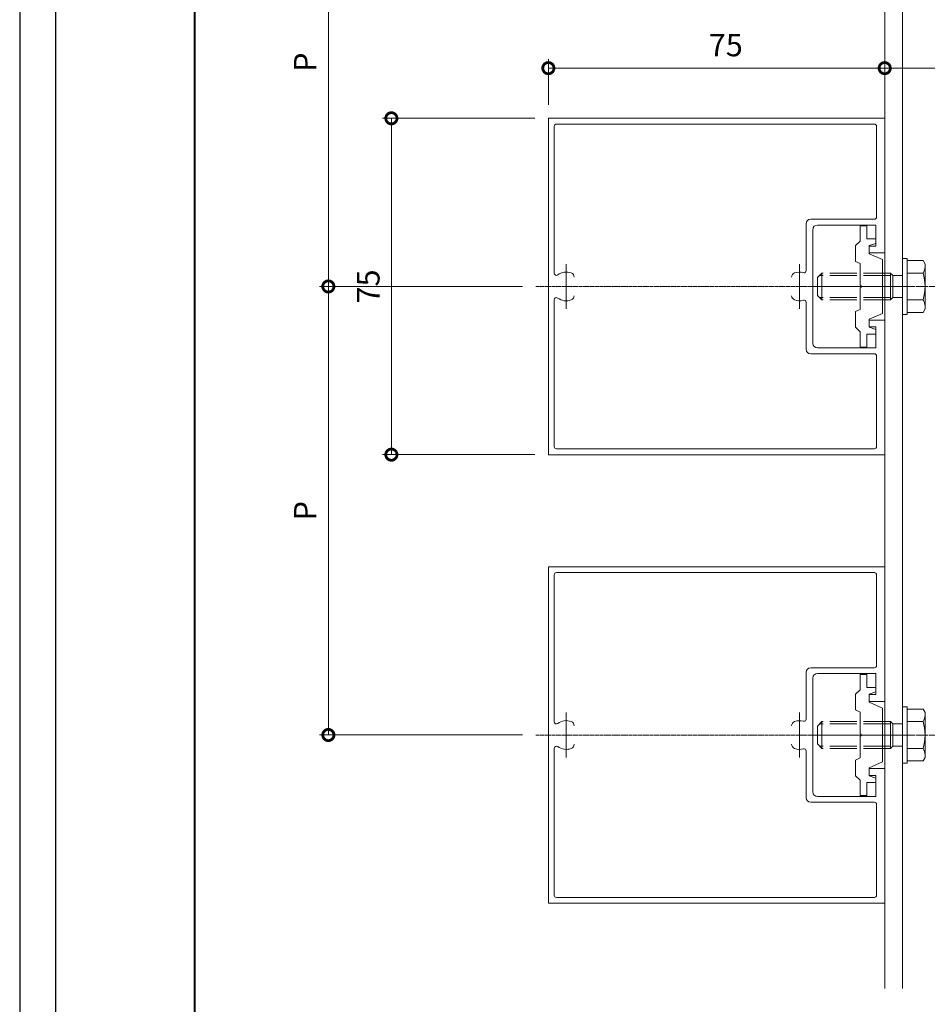
# Model space of a CAD drawing. Units: millimetres. Extents: x -14 to 842, y -13 to 595.
# Drawn here: x -14 to 189, y 118 to 337 of the extents above; entities that cross this region are included whole.
import ezdxf

# ---------------------------------------------------------------- set-up
doc = ezdxf.new("R2010")
doc.units = ezdxf.units.MM
doc.linetypes.add('AM_ISO02W050', pattern=[7.5, 6, -1.5])
doc.linetypes.add('AM_ISO08W050', pattern=[18, 12, -1.5, 3, -1.5])
for name, color, linetype, lineweight in [('AM_0', 7, 'Continuous', 18), ('AM_1', 14, 'Continuous', 40), ('AM_3', 6, 'AM_ISO02W050', 9), ('AM_5', 3, 'Continuous', 9), ('AM_7', 4, 'AM_ISO08W050', 9)]:
    doc.layers.add(name, color=color, linetype=linetype, lineweight=lineweight)
doc.layers.add('AM_VIEWS', color=1, linetype='Continuous', lineweight=25, plot=False)
doc.styles.add('ゴシック', font='msgothic.ttc')
doc.dimstyles.new('VF$0', dxfattribs={"dimtxt": 5, "dimasz": 5, "dimexe": 2, "dimexo": 3, "dimgap": 2, "dimtad": 1, "dimdsep": 46, "dimtxsty": 'ゴシック', "dimblk": 'DOTSMALL', "dimcen": 0, "dimclrd": 256, "dimclre": 256, "dimclrt": 2, "dimadec": 0, "dimazin": 2, "dimtp": 0.1, "dimtm": 0.1, "dimtfac": 0.71, "dimtmove": 0, "dimatfit": 3, "dimldrblk": 'OPEN30', "dimfxl": 1, "dimlwd": -1, "dimlwe": -1, "dimarcsym": 0})

# ---------------------------------------------------------------- blocks, each defined once
blk = doc.blocks.new('_DotSmall')
at = {"color": 0, "linetype": 'ByBlock', "const_width": 0.5}
blk.add_lwpolyline([(-0.0625, 0, 1), (0.0625, 0, 1)], format="xyb", close=True, dxfattribs=at)
blk = doc.blocks.new('*D4')
at = {"layer": 'AM_5', "linetype": 'Continuous'}
for p, q in [((104.06, 318.26), (104.06, 328.43)), ((104.06, 326.43), (179.06, 326.43))]:
    blk.add_line(p, q, dxfattribs=at)
at = {"layer": 'Defpoints', "color": 0}
for p in [(179.06, 326.43), (104.06, 315.26), (179.06, 315.57)]:
    blk.add_point(p, dxfattribs=at)
at = {"layer": 'AM_5', "xscale": 5, "yscale": 5, "zscale": 5, "rotation": 180}
blk.add_blockref('_DotSmall', (104.06, 326.43), dxfattribs=at)
at = {"layer": 'AM_5', "xscale": 5, "yscale": 5, "zscale": 5}
blk.add_blockref('_DotSmall', (179.06, 326.43), dxfattribs=at)
at = {"layer": 'AM_5', "color": 2, "insert": (143.63, 330.93), "char_height": 5, "attachment_point": 5, "style": 'ゴシック'}
blk.add_mtext('75', dxfattribs=at)
blk = doc.blocks.new('_Open30')
at = {"color": 0, "linetype": 'ByBlock', "lineweight": -2}
for p, q in [((-1, 0.267949), (0, 0)), ((0, 0), (-1, -0.267949)), ((0, 0), (-1, 0))]:
    blk.add_line(p, q, dxfattribs=at)
blk = doc.blocks.new('*D5')
at = {"layer": 'AM_5', "linetype": 'Continuous'}
blk.add_line((229.06, 326.43), (179.06, 326.43), dxfattribs=at)
at = {"layer": 'Defpoints', "color": 0}
for p in [(179.06, 326.43), (179.06, 313.93), (229.06, 292.76)]:
    blk.add_point(p, dxfattribs=at)
at = {"layer": 'AM_5', "xscale": 5, "yscale": 5, "zscale": 5, "rotation": 180}
blk.add_blockref('_DotSmall', (179.06, 326.43), dxfattribs=at)
at = {"layer": 'AM_5', "xscale": 5, "yscale": 5, "zscale": 5}
blk.add_blockref('_DotSmall', (229.06, 326.43), dxfattribs=at)
at = {"layer": 'AM_5', "color": 2, "insert": (204.06, 330.93), "char_height": 5, "attachment_point": 5, "style": 'ゴシック'}
blk.add_mtext('50', dxfattribs=at)
blk = doc.blocks.new('*D6')
at = {"layer": 'AM_5', "linetype": 'Continuous'}
for p, q in [((73.27, 277.76), (53, 277.76)), ((55, 277.76), (55, 177.76)), ((98.27, 177.76), (53, 177.76))]:
    blk.add_line(p, q, dxfattribs=at)
at = {"layer": 'Defpoints', "color": 0}
for p in [(76.27, 277.76), (55, 177.76), (101.27, 177.76)]:
    blk.add_point(p, dxfattribs=at)
at = {"layer": 'AM_5', "xscale": 5, "yscale": 5, "zscale": 5}
for p, rotation in [((55, 277.76), 90), ((55, 177.76), 270)]:
    blk.add_blockref('_DotSmall', p, dxfattribs=dict(at, rotation=rotation))
at = {"layer": 'AM_5', "color": 2, "insert": (50.5, 227.76), "char_height": 5, "attachment_point": 5, "rotation": 90, "style": 'ゴシック'}
blk.add_mtext('P', dxfattribs=at)
blk = doc.blocks.new('*D7')
at = {"layer": 'AM_5', "linetype": 'Continuous'}
for p, q in [((98.27, 377.76), (53, 377.76)), ((55, 277.76), (55, 377.76)), ((98.27, 277.76), (53, 277.76))]:
    blk.add_line(p, q, dxfattribs=at)
at = {"layer": 'Defpoints', "color": 0}
for p in [(55, 377.76), (101.27, 377.76), (101.27, 277.76)]:
    blk.add_point(p, dxfattribs=at)
at = {"layer": 'AM_5', "xscale": 5, "yscale": 5, "zscale": 5}
for p, rotation in [((55, 377.76), 90), ((55, 277.76), 270)]:
    blk.add_blockref('_DotSmall', p, dxfattribs=dict(at, rotation=rotation))
at = {"layer": 'AM_5', "color": 2, "insert": (50.5, 327.76), "char_height": 5, "attachment_point": 5, "rotation": 90, "style": 'ゴシック'}
blk.add_mtext('P', dxfattribs=at)
blk = doc.blocks.new('*D13')
at = {"layer": 'AM_5', "linetype": 'Continuous'}
for p, q in [((101.06, 315.25), (67.06, 315.25)), ((69.06, 315.25), (69.06, 240.26)), ((101.06, 240.26), (67.06, 240.26))]:
    blk.add_line(p, q, dxfattribs=at)
at = {"layer": 'Defpoints', "color": 0}
for p in [(104.06, 315.25), (69.06, 240.26), (104.06, 240.26)]:
    blk.add_point(p, dxfattribs=at)
at = {"layer": 'AM_5', "xscale": 5, "yscale": 5, "zscale": 5}
for p, rotation in [((69.06, 315.25), 90), ((69.06, 240.26), 270)]:
    blk.add_blockref('_DotSmall', p, dxfattribs=dict(at, rotation=rotation))
at = {"layer": 'AM_5', "color": 2, "insert": (64.56, 277.76), "char_height": 5, "attachment_point": 5, "rotation": 90, "style": 'ゴシック'}
blk.add_mtext('75', dxfattribs=at)

msp = doc.modelspace()

# ---------------------------------------------------------------- linework, layer by layer
at = {"layer": 'AM_0'}
for p, q in [((179.063, 121.223), (179.063, 524.186)), ((183.063, 524.186), (183.063, 121.223)), ((184.063, 284.007), (183.063, 284.007)), ((183.063, 284.007), (183.063, 271.507)), ((184.063, 284.007), (184.063, 271.507)), ((184.063, 284.007), (184.063, 271.507)), ((187.616, 283.531), (184.063, 283.531)), ((188.063, 282.757), (187.616, 283.531)), ((188.063, 282.757), (188.063, 272.757)), ((187.616, 280.757), (184.063, 280.757)), ((187.616, 274.757), (184.063, 274.757)), ((188.063, 272.757), (187.616, 271.984)), ((184.063, 271.507), (183.063, 271.507)), ((187.616, 271.984), (184.063, 271.984)), ((184.063, 184.007), (183.063, 184.007)), ((183.063, 184.007), (183.063, 171.507)), ((184.063, 184.007), (184.063, 171.507)), ((184.063, 184.007), (184.063, 171.507)), ((187.616, 183.531), (184.063, 183.531)), ((188.063, 182.757), (187.616, 183.531)), ((188.063, 182.757), (188.063, 172.757)), ((187.616, 180.757), (184.063, 180.757)), ((187.616, 174.757), (184.063, 174.757)), ((184.063, 171.507), (183.063, 171.507)), ((187.616, 171.984), (184.063, 171.984)), ((188.063, 172.757), (187.616, 171.984))]:
    msp.add_line(p, q, dxfattribs=at)
at = {"layer": 'AM_0', "ltscale": 0.166667}
for p, q in [((104.063, 315.257), (104.063, 240.257)), ((179.063, 315.257), (104.063, 315.257)), ((105.863, 313.957), (176.763, 313.957)), ((179.063, 285.257), (179.063, 315.257)), ((105.363, 313.457), (105.363, 280.732)), ((177.263, 313.457), (177.263, 293.257)), ((176.763, 292.757), (162.563, 292.757)), ((161.563, 291.757), (161.563, 281.319)), ((163.063, 265.057), (163.063, 290.457)), ((177.063, 291.457), (164.063, 291.457)), ((173.563, 291.257), (173.563, 287.857)), ((173.563, 291.257), (175.063, 291.257)), ((175.063, 291.257), (175.063, 288.357)), ((177.063, 286.757), (177.063, 291.457)), ((173.563, 287.857), (172.563, 286.857)), ((175.063, 288.357), (177.063, 288.357)), ((177.063, 288.357), (177.063, 287.357)), ((172.563, 286.857), (172.563, 283.357)), ((175.563, 286.857), (177.063, 287.357)), ((175.563, 286.857), (175.563, 285.057)), ((175.563, 286.757), (175.563, 285.257)), ((175.563, 286.757), (177.063, 286.757)), ((173.563, 282.857), (172.563, 283.357)), ((179.063, 285.257), (175.563, 285.257)), ((175.563, 285.057), (178.563, 283.757)), ((178.563, 283.757), (178.563, 271.757)), ((173.563, 282.857), (173.563, 278.057)), ((173.563, 277.457), (173.563, 272.657)), ((105.363, 274.782), (105.363, 242.057)), ((161.563, 274.195), (161.563, 263.757)), ((172.563, 272.157), (173.563, 272.657)), ((172.563, 272.157), (172.563, 268.657)), ((178.563, 271.757), (175.563, 270.457)), ((175.563, 270.457), (175.563, 268.657)), ((179.063, 270.257), (175.563, 270.257)), ((175.563, 268.757), (175.563, 270.257)), ((179.063, 240.257), (179.063, 270.257)), ((173.563, 267.657), (172.563, 268.657)), ((175.563, 268.757), (177.063, 268.757)), ((175.563, 268.657), (177.063, 268.157)), ((177.063, 264.057), (177.063, 268.757)), ((177.063, 267.157), (177.063, 268.157)), ((173.563, 267.657), (173.563, 264.257)), ((175.063, 267.157), (175.063, 264.257)), ((175.063, 267.157), (177.063, 267.157)), ((177.063, 264.057), (164.063, 264.057)), ((173.563, 264.257), (175.063, 264.257)), ((162.563, 262.757), (176.763, 262.757)), ((177.263, 262.257), (177.263, 242.057)), ((105.863, 241.557), (176.763, 241.557)), ((179.063, 240.257), (104.063, 240.257)), ((104.063, 215.257), (104.063, 140.257)), ((179.063, 215.257), (104.063, 215.257)), ((179.063, 185.257), (179.063, 215.257)), ((105.363, 213.457), (105.363, 180.732)), ((105.863, 213.957), (176.763, 213.957)), ((177.263, 213.457), (177.263, 193.257)), ((161.563, 191.757), (161.563, 181.319)), ((176.763, 192.757), (162.563, 192.757)), ((177.063, 191.457), (164.063, 191.457)), ((173.563, 191.257), (173.563, 187.857)), ((173.563, 191.257), (175.063, 191.257)), ((175.063, 191.257), (175.063, 188.357)), ((177.063, 186.757), (177.063, 191.457)), ((163.063, 165.057), (163.063, 190.457)), ((173.563, 187.857), (172.563, 186.857)), ((172.563, 186.857), (172.563, 183.357)), ((175.063, 188.357), (177.063, 188.357)), ((175.563, 186.857), (177.063, 187.357)), ((175.563, 186.857), (175.563, 185.057)), ((175.563, 186.757), (175.563, 185.257)), ((175.563, 186.757), (177.063, 186.757)), ((177.063, 188.357), (177.063, 187.357)), ((179.063, 185.257), (175.563, 185.257)), ((175.563, 185.057), (178.563, 183.757)), ((173.563, 182.857), (172.563, 183.357)), ((173.563, 182.857), (173.563, 178.057)), ((178.563, 183.757), (178.563, 171.757)), ((173.563, 177.457), (173.563, 172.657)), ((105.363, 174.782), (105.363, 142.057)), ((161.563, 174.195), (161.563, 163.757)), ((172.563, 172.157), (173.563, 172.657)), ((172.563, 172.157), (172.563, 168.657)), ((178.563, 171.757), (175.563, 170.457)), ((175.563, 170.457), (175.563, 168.657)), ((179.063, 170.257), (175.563, 170.257)), ((175.563, 168.757), (175.563, 170.257)), ((179.063, 140.257), (179.063, 170.257)), ((173.563, 167.657), (172.563, 168.657)), ((173.563, 167.657), (173.563, 164.257)), ((175.063, 167.157), (175.063, 164.257)), ((175.063, 167.157), (177.063, 167.157)), ((175.563, 168.757), (177.063, 168.757)), ((175.563, 168.657), (177.063, 168.157)), ((177.063, 164.057), (177.063, 168.757)), ((177.063, 167.157), (177.063, 168.157)), ((162.563, 162.757), (176.763, 162.757)), ((177.063, 164.057), (164.063, 164.057)), ((173.563, 164.257), (175.063, 164.257)), ((177.263, 162.257), (177.263, 142.057)), ((105.863, 141.557), (176.763, 141.557)), ((179.063, 140.257), (104.063, 140.257))]:
    msp.add_line(p, q, dxfattribs=at)
for centre, radius, start, end in [((105.863, 313.457), 0.5, 90, 180), ((176.763, 313.457), 0.5, 0, 90), ((162.563, 291.757), 1, 90, 180), ((176.763, 293.257), 0.5, 270, 0), ((164.063, 290.457), 1, 90, 180), ((161.063, 281.319), 0.5, 254.31965, 0), ((105.863, 280.732), 0.5, 180, 306.48374), ((108.063, 277.757), 3.2, 70.06773, 126.48374), ((108.813, 279.825), 1, 0, 70.06773), ((159.313, 279.825), 1, 109.93227, 180), ((160.063, 277.757), 3.2, 74.31965, 109.93227), ((173.563, 277.757), 0.3, 270, 90), ((105.863, 274.782), 0.5, 53.51626, 180), ((108.063, 277.757), 3.2, 233.51626, 289.93227), ((108.813, 275.689), 1, 289.93227, 0), ((159.313, 275.689), 1, 180, 250.06773), ((160.063, 277.757), 3.2, 250.06773, 285.68035), ((161.063, 274.195), 0.5, 0, 105.68035), ((162.563, 263.757), 1, 180, 270), ((164.063, 265.057), 1, 180, 270), ((176.763, 262.257), 0.5, 0, 90), ((105.863, 242.057), 0.5, 180, 270), ((176.763, 242.057), 0.5, 270, 0), ((105.863, 213.457), 0.5, 90, 180), ((176.763, 213.457), 0.5, 0, 90), ((176.763, 193.257), 0.5, 270, 0), ((162.563, 191.757), 1, 90, 180), ((164.063, 190.457), 1, 90, 180), ((105.863, 180.732), 0.5, 180, 306.48374), ((108.063, 177.757), 3.2, 70.06773, 126.48374), ((108.813, 179.825), 1, 0, 70.06773), ((159.313, 179.825), 1, 109.93227, 180), ((160.063, 177.757), 3.2, 74.31965, 109.93227), ((161.063, 181.319), 0.5, 254.31965, 0), ((173.563, 177.757), 0.3, 270, 90), ((108.813, 175.689), 1, 289.93227, 0), ((159.313, 175.689), 1, 180, 250.06773), ((105.863, 174.782), 0.5, 53.51626, 180), ((108.063, 177.757), 3.2, 233.51626, 289.93227), ((160.063, 177.757), 3.2, 250.06773, 285.68035), ((161.063, 174.195), 0.5, 0, 105.68035), ((164.063, 165.057), 1, 180, 270), ((162.563, 163.757), 1, 180, 270), ((176.763, 162.257), 0.5, 0, 90), ((105.863, 142.057), 0.5, 180, 270), ((176.763, 142.057), 0.5, 270, 0)]:
    msp.add_arc(centre, radius, start, end, dxfattribs=at)
at = {"layer": 'AM_0'}
for centre, radius, start, end in [((185.686, 282.144), 2.376, 324.29928, 0.00001), ((177.763, 277.757), 10.3, 343.06618, 16.93382), ((185.686, 273.37), 2.376, 359.99999, 35.70071), ((185.686, 182.144), 2.376, 324.29928, 0.00001), ((177.763, 177.757), 10.3, 343.06618, 16.93382), ((185.686, 173.37), 2.376, 359.99999, 35.70071)]:
    msp.add_arc(centre, radius, start, end, dxfattribs=at)
at = {"layer": 'AM_1'}
msp.add_lwpolyline([(25.195, 13.682), (25.195, 567.682), (803.195, 567.682), (803.195, 13.682)], close=True, dxfattribs=at)
at = {"layer": 'AM_3'}
for p, q in [((165.063, 280.757), (164.063, 279.757)), ((164.063, 279.757), (164.063, 275.757)), ((180.363, 280.216), (164.521, 280.216)), ((165.063, 280.757), (165.063, 274.757)), ((180.363, 280.757), (165.063, 280.757)), ((180.363, 280.757), (180.904, 280.216)), ((180.363, 280.757), (180.363, 274.757)), ((180.904, 280.216), (183.063, 280.216)), ((180.904, 280.216), (180.904, 275.299)), ((165.063, 274.757), (164.063, 275.757)), ((180.363, 275.299), (164.521, 275.299)), ((180.363, 274.757), (165.063, 274.757)), ((180.363, 274.757), (180.904, 275.299)), ((180.904, 275.299), (183.063, 275.299)), ((165.063, 180.757), (164.063, 179.757)), ((180.363, 180.216), (164.521, 180.216)), ((165.063, 180.757), (165.063, 174.757)), ((180.363, 180.757), (165.063, 180.757)), ((180.363, 180.757), (180.904, 180.216)), ((180.363, 180.757), (180.363, 174.757)), ((180.904, 180.216), (183.063, 180.216)), ((180.904, 180.216), (180.904, 175.299)), ((164.063, 179.757), (164.063, 175.757)), ((165.063, 174.757), (164.063, 175.757)), ((180.363, 175.299), (164.521, 175.299)), ((180.363, 174.757), (165.063, 174.757)), ((180.363, 174.757), (180.904, 175.299)), ((180.904, 175.299), (183.063, 175.299))]:
    msp.add_line(p, q, dxfattribs=at)
at = {"layer": 'AM_7'}
for p, q in [((108.063, 282.757), (108.063, 272.757)), ((160.063, 282.757), (160.063, 272.757)), ((108.063, 182.757), (108.063, 172.757)), ((160.063, 182.757), (160.063, 172.757))]:
    msp.add_line(p, q, dxfattribs=at)
at = {"layer": 'AM_7', "ltscale": 0.05}
for p, q in [((101.269, 277.757), (185.645, 277.757)), ((101.269, 177.757), (185.645, 177.757))]:
    msp.add_line(p, q, dxfattribs=at)
at = {"layer": 'AM_7', "ltscale": 0.166667}
for p, q in [((161.999, 277.757), (198.224, 277.757)), ((161.999, 177.757), (198.224, 177.757))]:
    msp.add_line(p, q, dxfattribs=at)
at = {"layer": 'AM_VIEWS', "linetype": 'Continuous'}
msp.add_lwpolyline([(-13.828, -13.154), (842.217, -13.154), (842.217, 594.518), (-13.828, 594.518), (-13.828, -13.154)], dxfattribs=at)
at = {"layer": 'AM_VIEWS'}
msp.add_lwpolyline([(-5.805, -6.318), (-5.805, 587.682), (834.195, 587.682), (834.195, -6.318)], close=True, dxfattribs=at)

# ---------------------------------------------------------------- dimensions: what is measured, and where the dimension line sits
at = {"layer": 'AM_5'}
dim = msp.add_linear_dim(base=(54.998, 377.757), p1=(101.269, 277.757), p2=(101.269, 377.757), angle=90, text='P', dimstyle='VF$0', dxfattribs=at)
dim.commit()
dim.dimension.update_dxf_attribs({"geometry": '*D7', "text_midpoint": (50.498, 327.757)})
dim = msp.add_linear_dim(base=(179.063, 326.426), p1=(104.063, 315.257), p2=(179.063, 315.566), dimstyle='VF$0', override={"dimse2": 1, "dimtix": 1}, dxfattribs=at)
dim.commit()
dim.dimension.update_dxf_attribs({"geometry": '*D4', "text_midpoint": (143.631, 326.426), "dimtype": 160})
dim = msp.add_linear_dim(base=(179.063, 326.426), p1=(229.063, 292.757), p2=(179.063, 313.93), dimstyle='VF$0', override={"dimse1": 1, "dimse2": 1, "dimtix": 1}, dxfattribs=at)
dim.commit()
dim.dimension.update_dxf_attribs({"geometry": '*D5', "text_midpoint": (204.063, 330.927)})
dim = msp.add_linear_dim(base=(69.063, 240.257), p1=(104.063, 315.253), p2=(104.063, 240.257), angle=90, dimstyle='VF$0', dxfattribs=at)
dim.commit()
dim.dimension.update_dxf_attribs({"geometry": '*D13', "text_midpoint": (64.562, 277.755)})
dim = msp.add_linear_dim(base=(54.998, 177.757), p1=(76.269, 277.757), p2=(101.269, 177.757), angle=90, text='P', dimstyle='VF$0', override={"dimtix": 1}, dxfattribs=at)
dim.commit()
dim.dimension.update_dxf_attribs({"geometry": '*D6', "text_midpoint": (50.498, 227.757)})

doc.saveas('drawing.dxf')
